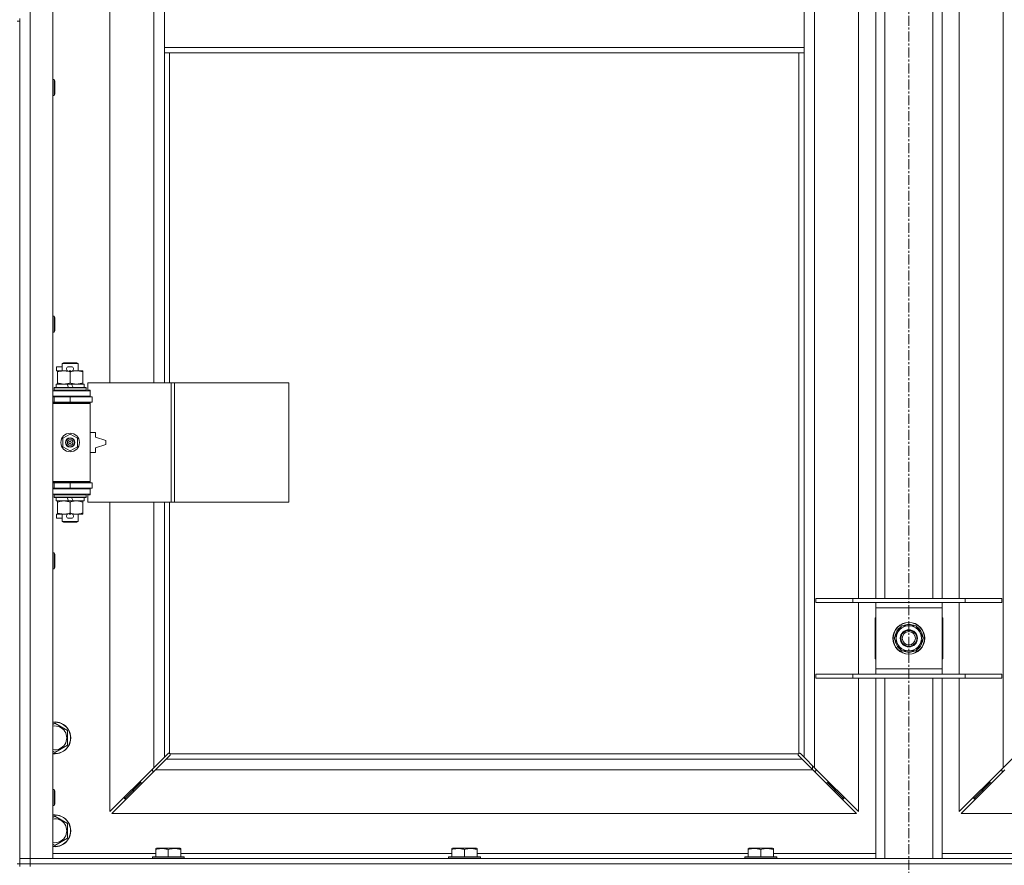
# Model space of a CAD drawing. Units: millimetres. Extents: x 0 to 45960, y -11 to 31500.
# Drawn here: x 11230 to 11972, y 21519 to 22156 of the extents above; entities that cross this region are included whole.
import ezdxf

# ---------------------------------------------------------------- set-up
doc = ezdxf.new("R2010")
doc.units = ezdxf.units.MM
doc.linetypes.add('K5LT_AXLED', pattern=[12, 7.5, -1.5, 1.5, -1.5])
doc.linetypes.add('K5LT_THIN', pattern=[0])
for name, color, linetype, true_color in [('OSI', 2, 'Continuous', 0xffff00), ('R', 1, 'Continuous', 0xff0000), ('WELDING', 7, 'Continuous', 0xffffff)]:
    doc.layers.add(name, color=color, linetype=linetype, true_color=true_color)

msp = doc.modelspace()

# ---------------------------------------------------------------- linework, layer by layer
at = {"layer": 'OSI', "color": 30, "linetype": 'K5LT_AXLED', "lineweight": 18, "true_color": 0xff8000}
msp.add_line((11900.38, 25362.87), (11900.38, 20736.87), dxfattribs=at)
at = {"layer": 'R', "color": 7, "linetype": 'K5LT_THIN', "lineweight": 18}
for p, q in [((11238.38, 23424.87), (11238.38, 21523.87)), ((11255.38, 23424.87), (11255.38, 21523.87)), ((11829.38, 23356.45), (11829.38, 21592.28)), ((11971.38, 21592.28), (11971.38, 23356.45)), ((11298.38, 22429.37), (11298.38, 21882.37)), ((11331.38, 21882.37), (11331.38, 22429.37)), ((11339.38, 22176.87), (11339.38, 22134.87)), ((11821.38, 22176.87), (11821.38, 22134.87)), ((11862.38, 21719.87), (11862.38, 22182.87)), ((11875.38, 21719.87), (11875.38, 22182.87)), ((11882.38, 21719.87), (11882.38, 22182.87)), ((11918.38, 21719.87), (11918.38, 22182.87)), ((11925.38, 21719.87), (11925.38, 22182.87)), ((11938.38, 22182.87), (11938.38, 21719.87)), ((11228.38, 22154.87), (11230.38, 22154.87)), ((11230.38, 22154.87), (11230.38, 22156.87)), ((11230.38, 22154.87), (11230.38, 21519.87)), ((11339.38, 22134.87), (11339.38, 22130.87)), ((11339.38, 22134.87), (11821.38, 22134.87)), ((11821.38, 22134.87), (11821.38, 22130.87)), ((11339.38, 22130.87), (11821.38, 22130.87)), ((11339.38, 22130.87), (11339.38, 21882.37)), ((11343.38, 22130.87), (11343.38, 21882.37)), ((11817.38, 21603.13), (11817.38, 22130.87)), ((11821.38, 21600.28), (11821.38, 22130.87)), ((11255.38, 22110.87), (11256.3, 22110.87)), ((11256.3, 22110.87), (11256.88, 22109.87)), ((11256.3, 22110.87), (11256.3, 22098.87)), ((11256.88, 22109.87), (11256.88, 22099.87)), ((11255.38, 22098.87), (11256.3, 22098.87)), ((11256.3, 22098.87), (11256.88, 22099.87)), ((11255.38, 21932.54), (11256.3, 21932.54)), ((11256.3, 21932.54), (11256.88, 21931.54)), ((11256.3, 21932.54), (11256.3, 21920.54)), ((11256.88, 21931.54), (11256.88, 21921.54)), ((11255.38, 21920.54), (11256.3, 21920.54)), ((11256.3, 21920.54), (11256.88, 21921.54)), ((11258.18, 21891.27), (11258.18, 21894.47)), ((11262.38, 21894.47), (11258.18, 21894.47)), ((11262.38, 21896.79), (11263.38, 21897.37)), ((11262.38, 21896.79), (11274.38, 21896.79)), ((11262.38, 21891.37), (11262.38, 21896.79)), ((11263.38, 21897.37), (11273.38, 21897.37)), ((11269.28, 21894.47), (11267.28, 21894.47)), ((11274.38, 21896.79), (11273.38, 21897.37)), ((11274.38, 21891.37), (11274.38, 21896.79)), ((11258.88, 21891.27), (11258.18, 21891.27)), ((11258.88, 21890.52), (11258.88, 21891.37)), ((11258.88, 21891.37), (11266.72, 21891.37)), ((11258.88, 21882.22), (11258.88, 21890.52)), ((11269.24, 21891.27), (11267.33, 21891.27)), ((11268.38, 21882.22), (11268.38, 21890.52)), ((11269.84, 21891.37), (11273.13, 21891.37)), ((11273.13, 21891.37), (11277.88, 21891.37)), ((11277.88, 21891.37), (11277.88, 21890.52)), ((11277.88, 21882.22), (11277.88, 21890.52)), ((11257.88, 21878.87), (11257.88, 21881.37)), ((11257.88, 21881.37), (11266.08, 21881.37)), ((11258.88, 21881.37), (11258.88, 21882.22)), ((11266.08, 21881.37), (11267.25, 21878.87)), ((11269.39, 21881.37), (11266.08, 21881.37)), ((11269.39, 21881.37), (11270.56, 21878.87)), ((11269.39, 21881.37), (11278.88, 21881.37)), ((11277.88, 21882.22), (11277.88, 21881.37)), ((11278.88, 21878.87), (11278.88, 21881.37)), ((11344.55, 21882.37), (11281.68, 21882.37)), ((11281.68, 21882.37), (11281.68, 21876.87)), ((11346.94, 21882.37), (11344.55, 21882.37)), ((11344.55, 21882.37), (11344.55, 21792.37)), ((11346.94, 21882.37), (11346.94, 21792.37)), ((11433.3, 21882.37), (11346.94, 21882.37)), ((11433.3, 21882.37), (11433.3, 21792.37)), ((11255.38, 21876.37), (11283.38, 21876.37)), ((11255.38, 21872.37), (11283.38, 21872.37)), ((11255.38, 21871.87), (11256.38, 21871.87)), ((11256.38, 21878.57), (11256.55, 21878.87)), ((11256.38, 21876.67), (11256.38, 21878.57)), ((11256.38, 21878.57), (11280.38, 21878.57)), ((11256.38, 21876.67), (11256.55, 21876.37)), ((11256.38, 21876.67), (11280.38, 21876.67)), ((11256.38, 21871.87), (11268.38, 21871.87)), ((11256.38, 21867.87), (11256.38, 21871.87)), ((11256.55, 21878.87), (11280.21, 21878.87)), ((11262.38, 21871.87), (11262.38, 21872.37)), ((11268.38, 21867.87), (11268.38, 21871.87)), ((11268.38, 21871.87), (11284.88, 21871.87)), ((11274.38, 21871.87), (11274.38, 21872.37)), ((11280.38, 21878.57), (11280.21, 21878.87)), ((11280.38, 21876.67), (11280.21, 21876.37)), ((11280.38, 21876.67), (11280.38, 21878.57)), ((11281.68, 21876.87), (11283.38, 21876.87)), ((11283.38, 21876.87), (11283.38, 21876.37)), ((11283.38, 21872.37), (11283.38, 21876.37)), ((11283.38, 21872.37), (11283.38, 21871.87)), ((11284.88, 21867.87), (11284.88, 21871.87)), ((11255.38, 21867.87), (11256.38, 21867.87)), ((11255.38, 21867.37), (11282.88, 21867.37)), ((11255.38, 21866.87), (11283.38, 21866.87)), ((11256.38, 21867.87), (11268.38, 21867.87)), ((11262.38, 21867.37), (11262.38, 21867.87)), ((11268.38, 21867.87), (11284.88, 21867.87)), ((11274.38, 21867.37), (11274.38, 21867.87)), ((11283.38, 21866.87), (11282.88, 21867.37)), ((11283.38, 21867.87), (11283.38, 21866.87)), ((11283.38, 21807.87), (11283.38, 21866.87)), ((11262.88, 21840.54), (11268.38, 21843.72)), ((11268.38, 21843.72), (11273.88, 21840.54)), ((11287.38, 21844.87), (11283.38, 21844.87)), ((11287.38, 21841.37), (11287.38, 21844.87)), ((11262.88, 21834.19), (11262.88, 21840.54)), ((11273.88, 21840.54), (11273.88, 21834.19)), ((11295.38, 21838.87), (11287.38, 21841.37)), ((11287.38, 21833.37), (11295.38, 21835.87)), ((11295.38, 21835.87), (11295.38, 21838.87)), ((11268.38, 21831.02), (11262.88, 21834.19)), ((11273.88, 21834.19), (11268.38, 21831.02)), ((11283.38, 21829.87), (11287.38, 21829.87)), ((11287.38, 21829.87), (11287.38, 21833.37)), ((11255.38, 21807.87), (11283.38, 21807.87)), ((11255.38, 21807.37), (11282.88, 21807.37)), ((11256.38, 21806.87), (11255.38, 21806.87)), ((11256.38, 21806.87), (11256.38, 21802.87)), ((11268.38, 21806.87), (11256.38, 21806.87)), ((11262.38, 21806.87), (11262.38, 21807.37)), ((11268.38, 21806.87), (11268.38, 21802.87)), ((11284.88, 21806.87), (11268.38, 21806.87)), ((11274.38, 21806.87), (11274.38, 21807.37)), ((11283.38, 21807.87), (11282.88, 21807.37)), ((11283.38, 21807.87), (11283.38, 21806.87)), ((11284.88, 21806.87), (11284.88, 21802.87)), ((11256.38, 21802.87), (11255.38, 21802.87)), ((11283.38, 21802.37), (11255.38, 21802.37)), ((11283.38, 21798.37), (11255.38, 21798.37)), ((11268.38, 21802.87), (11256.38, 21802.87)), ((11256.38, 21798.07), (11256.55, 21798.37)), ((11256.38, 21796.17), (11256.38, 21798.07)), ((11256.38, 21798.07), (11280.38, 21798.07)), ((11262.38, 21802.37), (11262.38, 21802.87)), ((11284.88, 21802.87), (11268.38, 21802.87)), ((11274.38, 21802.37), (11274.38, 21802.87)), ((11280.38, 21798.07), (11280.21, 21798.37)), ((11280.38, 21796.17), (11280.38, 21798.07)), ((11283.38, 21797.87), (11281.68, 21797.87)), ((11281.68, 21797.87), (11281.68, 21792.37)), ((11283.38, 21802.87), (11283.38, 21802.37)), ((11283.38, 21802.37), (11283.38, 21798.37)), ((11283.38, 21798.37), (11283.38, 21797.87)), ((11256.38, 21796.17), (11256.55, 21795.87)), ((11256.38, 21796.17), (11280.38, 21796.17)), ((11256.55, 21795.87), (11280.21, 21795.87)), ((11257.88, 21793.37), (11257.88, 21795.87)), ((11257.88, 21793.37), (11267.25, 21793.37)), ((11258.88, 21792.52), (11258.88, 21793.37)), ((11258.88, 21784.22), (11258.88, 21792.52)), ((11266.08, 21795.87), (11267.25, 21793.37)), ((11267.25, 21793.37), (11270.56, 21793.37)), ((11268.38, 21784.22), (11268.38, 21792.52)), ((11269.39, 21795.87), (11270.56, 21793.37)), ((11270.56, 21793.37), (11278.88, 21793.37)), ((11277.88, 21793.37), (11277.88, 21792.52)), ((11277.88, 21784.22), (11277.88, 21792.52)), ((11278.88, 21793.37), (11278.88, 21795.87)), ((11280.38, 21796.17), (11280.21, 21795.87)), ((11344.55, 21792.37), (11281.68, 21792.37)), ((11298.38, 21792.37), (11298.38, 21559.28)), ((11331.38, 21592.28), (11331.38, 21792.37)), ((11339.38, 21792.37), (11339.38, 21600.28)), ((11343.38, 21792.37), (11343.38, 21603.13)), ((11346.94, 21792.37), (11344.55, 21792.37)), ((11433.3, 21792.37), (11346.94, 21792.37)), ((11258.18, 21780.27), (11258.18, 21783.47)), ((11258.88, 21783.47), (11258.18, 21783.47)), ((11258.88, 21783.37), (11258.88, 21784.22)), ((11263.63, 21783.37), (11258.88, 21783.37)), ((11262.38, 21777.95), (11262.38, 21783.37)), ((11266.72, 21783.37), (11263.63, 21783.37)), ((11269.24, 21783.47), (11267.33, 21783.47)), ((11273.13, 21783.37), (11269.84, 21783.37)), ((11277.88, 21783.37), (11273.13, 21783.37)), ((11274.38, 21777.95), (11274.38, 21783.37)), ((11277.88, 21784.22), (11277.88, 21783.37)), ((11262.38, 21780.27), (11258.18, 21780.27)), ((11262.38, 21777.95), (11263.38, 21777.37)), ((11262.38, 21777.95), (11274.38, 21777.95)), ((11263.38, 21777.37), (11273.38, 21777.37)), ((11269.28, 21780.27), (11267.28, 21780.27)), ((11274.38, 21777.95), (11273.38, 21777.37)), ((11255.38, 21754.2), (11256.3, 21754.2)), ((11256.3, 21754.2), (11256.88, 21753.2)), ((11256.3, 21754.2), (11256.3, 21742.2)), ((11256.88, 21753.2), (11256.88, 21743.2)), ((11255.38, 21742.2), (11256.3, 21742.2)), ((11256.3, 21742.2), (11256.88, 21743.2)), ((11830.38, 21719.87), (11858.07, 21719.87)), ((11830.38, 21716.87), (11830.38, 21719.87)), ((11830.38, 21716.87), (11858.07, 21716.87)), ((11858.07, 21719.87), (11942.69, 21719.87)), ((11858.07, 21716.87), (11858.07, 21719.87)), ((11858.07, 21716.87), (11942.69, 21716.87)), ((11862.38, 21662.87), (11862.38, 21716.87)), ((11875.38, 21712.87), (11875.38, 21716.87)), ((11925.38, 21716.87), (11925.38, 21712.87)), ((11938.38, 21716.87), (11938.38, 21662.87)), ((11942.69, 21719.87), (11970.38, 21719.87)), ((11942.69, 21716.87), (11942.69, 21719.87)), ((11942.69, 21716.87), (11970.38, 21716.87)), ((11970.38, 21716.87), (11970.38, 21719.87)), ((11875.38, 21666.87), (11875.38, 21712.87)), ((11925.38, 21712.87), (11875.38, 21712.87)), ((11925.38, 21712.87), (11925.38, 21666.87)), ((11874.88, 21705.37), (11874.88, 21674.37)), ((11875.38, 21705.37), (11874.88, 21705.37)), ((11925.88, 21705.37), (11925.38, 21705.37)), ((11925.88, 21674.37), (11925.88, 21705.37)), ((11889.41, 21689.87), (11894.9, 21699.37)), ((11894.9, 21699.37), (11900.38, 21699.37)), ((11900.38, 21699.37), (11905.87, 21699.37)), ((11905.87, 21699.37), (11911.35, 21689.87)), ((11894.9, 21680.37), (11889.41, 21689.87)), ((11911.35, 21689.87), (11905.87, 21680.37)), ((11910.02, 21687.57), (11910.63, 21687.57)), ((11910.7, 21688.74), (11910.82, 21688.74)), ((11910.83, 21690.88), (11910.77, 21690.88)), ((11900.38, 21680.37), (11894.9, 21680.37)), ((11905.87, 21680.37), (11900.38, 21680.37)), ((11874.88, 21674.37), (11875.38, 21674.37)), ((11925.38, 21674.37), (11925.88, 21674.37)), ((11875.38, 21662.87), (11875.38, 21666.87)), ((11875.38, 21666.87), (11925.38, 21666.87)), ((11925.38, 21666.87), (11925.38, 21662.87)), ((11830.38, 21662.87), (11858.07, 21662.87)), ((11830.38, 21659.87), (11830.38, 21662.87)), ((11830.38, 21659.87), (11858.07, 21659.87)), ((11858.07, 21662.87), (11942.69, 21662.87)), ((11858.07, 21659.87), (11858.07, 21662.87)), ((11858.07, 21659.87), (11942.69, 21659.87)), ((11862.38, 21559.28), (11862.38, 21659.87)), ((11875.38, 21523.87), (11875.38, 21659.87)), ((11882.38, 21523.87), (11882.38, 21659.87)), ((11918.38, 21523.87), (11918.38, 21659.87)), ((11925.38, 21523.87), (11925.38, 21659.87)), ((11938.38, 21659.87), (11938.38, 21559.28)), ((11942.69, 21662.87), (11970.38, 21662.87)), ((11942.69, 21659.87), (11942.69, 21662.87)), ((11942.69, 21659.87), (11970.38, 21659.87)), ((11970.38, 21659.87), (11970.38, 21662.87)), ((11255.38, 21624.97), (11256.88, 21625.84)), ((11256.88, 21625.84), (11266.38, 21620.35)), ((11266.38, 21620.35), (11266.38, 21609.38)), ((11256.88, 21603.9), (11255.38, 21604.76)), ((11266.38, 21609.38), (11256.88, 21603.9)), ((11331.38, 21592.28), (11339.38, 21600.28)), ((11340.8, 21598.87), (11332.8, 21590.87)), ((11339.38, 21600.28), (11342.14, 21603.04)), ((11343.55, 21601.62), (11340.8, 21598.87)), ((11340.8, 21598.87), (11819.97, 21598.87)), ((11342.56, 21603.27), (11342.79, 21603.27)), ((11343.64, 21602.87), (11817.12, 21602.87)), ((11343.78, 21602.05), (11343.78, 21602.28)), ((11343.79, 21602.17), (11343.79, 21602.17)), ((11816.98, 21602.05), (11816.98, 21602.28)), ((11819.97, 21598.87), (11817.21, 21601.62)), ((11818.2, 21603.27), (11817.97, 21603.27)), ((11818.08, 21603.28), (11818.08, 21603.28)), ((11818.63, 21603.04), (11821.38, 21600.28)), ((11827.97, 21590.87), (11819.97, 21598.87)), ((11821.38, 21600.28), (11829.38, 21592.28)), ((11971.38, 21592.28), (11979.38, 21600.28)), ((11298.38, 21559.28), (11331.38, 21592.28)), ((11332.8, 21590.87), (11299.8, 21557.87)), ((11330.38, 21591.28), (11330.38, 21589.87)), ((11330.38, 21589.87), (11331.8, 21589.87)), ((11827.97, 21590.87), (11332.8, 21590.87)), ((11827.88, 21593.78), (11827.88, 21590.95)), ((11860.97, 21557.87), (11827.97, 21590.87)), ((11828.97, 21589.87), (11830.38, 21589.87)), ((11829.38, 21592.28), (11862.38, 21559.28)), ((11830.38, 21589.87), (11830.38, 21591.28)), ((11938.38, 21559.28), (11971.38, 21592.28)), ((11972.8, 21590.87), (11939.8, 21557.87)), ((11970.38, 21591.28), (11970.38, 21589.87)), ((11970.38, 21589.87), (11971.8, 21589.87)), ((11255.38, 21575.87), (11256.3, 21575.87)), ((11256.3, 21575.87), (11256.88, 21574.87)), ((11256.3, 21575.87), (11256.3, 21563.87)), ((11256.88, 21574.87), (11256.88, 21564.87)), ((11315.38, 21574.87), (11309.38, 21568.87)), ((11315.38, 21574.87), (11309.38, 21568.87)), ((11321.38, 21580.87), (11315.38, 21574.87)), ((11321.38, 21580.87), (11315.38, 21574.87)), ((11315.38, 21576.28), (11315.38, 21574.87)), ((11315.38, 21574.87), (11316.8, 21574.87)), ((11321.38, 21582.28), (11321.38, 21580.87)), ((11321.38, 21580.87), (11322.8, 21580.87)), ((11837.97, 21580.87), (11839.38, 21580.87)), ((11839.38, 21580.87), (11839.38, 21582.28)), ((11839.38, 21580.87), (11845.38, 21574.87)), ((11839.38, 21580.87), (11845.38, 21574.87)), ((11843.97, 21574.87), (11845.38, 21574.87)), ((11845.38, 21574.87), (11845.38, 21576.28)), ((11845.38, 21574.87), (11851.38, 21568.87)), ((11845.38, 21574.87), (11851.38, 21568.87)), ((11955.38, 21574.87), (11949.38, 21568.87)), ((11955.38, 21574.87), (11949.38, 21568.87)), ((11961.38, 21580.87), (11955.38, 21574.87)), ((11961.38, 21580.87), (11955.38, 21574.87)), ((11955.38, 21574.87), (11955.38, 21576.28)), ((11956.8, 21574.87), (11955.38, 21574.87)), ((11961.38, 21580.87), (11961.38, 21582.28)), ((11962.8, 21580.87), (11961.38, 21580.87)), ((11309.38, 21570.28), (11309.38, 21568.87)), ((11309.38, 21568.87), (11310.8, 21568.87)), ((11849.97, 21568.87), (11851.38, 21568.87)), ((11851.38, 21568.87), (11851.38, 21570.28)), ((11949.38, 21568.87), (11949.38, 21570.28)), ((11950.8, 21568.87), (11949.38, 21568.87)), ((11255.38, 21563.87), (11256.3, 21563.87)), ((11256.3, 21563.87), (11256.88, 21564.87)), ((11255.38, 21554.97), (11256.88, 21555.84)), ((11256.88, 21555.84), (11266.38, 21550.35)), ((11299.8, 21557.87), (11860.97, 21557.87)), ((11939.8, 21557.87), (12500.97, 21557.87)), ((11266.38, 21550.35), (11266.38, 21539.38)), ((11266.38, 21539.38), (11256.88, 21533.9)), ((11256.88, 21533.9), (11255.38, 21534.76)), ((11332.88, 21531.56), (11333.41, 21531.87)), ((11332.88, 21530.72), (11332.88, 21531.56)), ((11332.88, 21530.72), (11332.88, 21525.37)), ((11351.35, 21531.87), (11333.41, 21531.87)), ((11342.38, 21530.72), (11342.38, 21525.37)), ((11351.88, 21531.56), (11351.35, 21531.87)), ((11351.88, 21531.56), (11351.88, 21530.72)), ((11351.88, 21530.72), (11351.88, 21525.37)), ((11556.08, 21531.56), (11556.61, 21531.87)), ((11556.08, 21530.72), (11556.08, 21531.56)), ((11556.08, 21530.72), (11556.08, 21525.37)), ((11574.55, 21531.87), (11556.61, 21531.87)), ((11565.58, 21530.72), (11565.58, 21525.37)), ((11575.08, 21531.56), (11574.55, 21531.87)), ((11575.08, 21531.56), (11575.08, 21530.72)), ((11575.08, 21530.72), (11575.08, 21525.37)), ((11779.28, 21531.56), (11779.81, 21531.87)), ((11779.28, 21530.72), (11779.28, 21531.56)), ((11779.28, 21530.72), (11779.28, 21525.37)), ((11797.75, 21531.87), (11779.81, 21531.87)), ((11788.78, 21530.72), (11788.78, 21525.37)), ((11798.28, 21531.56), (11797.75, 21531.87)), ((11798.28, 21531.56), (11798.28, 21530.72)), ((11798.28, 21530.72), (11798.28, 21525.37)), ((11230.38, 21523.87), (11238.38, 21523.87)), ((11238.38, 21523.87), (11230.38, 21523.87)), ((11238.38, 21519.87), (11238.38, 21523.87)), ((11255.38, 21523.87), (11238.38, 21523.87)), ((11238.38, 21523.87), (12562.38, 21523.87)), ((11255.38, 21527.87), (11332.88, 21527.87)), ((11330.38, 21525.07), (11330.55, 21525.37)), ((11330.38, 21525.07), (11330.38, 21523.87)), ((11354.38, 21525.07), (11330.38, 21525.07)), ((11354.21, 21525.37), (11330.55, 21525.37)), ((11351.88, 21527.87), (11556.08, 21527.87)), ((11354.38, 21525.07), (11354.21, 21525.37)), ((11354.38, 21525.07), (11354.38, 21523.87)), ((11553.58, 21525.07), (11553.75, 21525.37)), ((11553.58, 21525.07), (11553.58, 21523.87)), ((11577.58, 21525.07), (11553.58, 21525.07)), ((11577.41, 21525.37), (11553.75, 21525.37)), ((11575.08, 21527.87), (11779.28, 21527.87)), ((11577.58, 21525.07), (11577.41, 21525.37)), ((11577.58, 21525.07), (11577.58, 21523.87)), ((11776.78, 21525.07), (11776.95, 21525.37)), ((11776.78, 21525.07), (11776.78, 21523.87)), ((11800.78, 21525.07), (11776.78, 21525.07)), ((11800.61, 21525.37), (11776.95, 21525.37)), ((11798.28, 21527.87), (11875.38, 21527.87)), ((11800.78, 21525.07), (11800.61, 21525.37)), ((11800.78, 21525.07), (11800.78, 21523.87)), ((11925.38, 21527.87), (12002.48, 21527.87)), ((11228.38, 21519.87), (11230.38, 21519.87)), ((11230.38, 21517.87), (11230.38, 21519.87)), ((11230.38, 21519.87), (11238.38, 21519.87)), ((11238.38, 21519.87), (11230.38, 21519.87)), ((11238.38, 21519.87), (12562.38, 21519.87)), ((11238.38, 21517.87), (11238.38, 21519.87)), ((11238.38, 21519.87), (12562.38, 21519.87))]:
    msp.add_line(p, q, dxfattribs=at)
for centre, radius in [((11268.38, 21837.37), 7), ((11268.38, 21837.37), 3.49), ((11268.38, 21837.37), 3.49), ((11268.38, 21837.37), 3.25), ((11268.38, 21837.37), 3.19), ((11268.38, 21837.37), 3.19), ((11268.38, 21837.37), 2.1), ((11268.38, 21837.37), 0.9), ((11900.38, 21689.87), 12), ((11900.38, 21689.87), 11.83), ((11900.38, 21689.87), 6.5), ((11900.38, 21689.87), 6), ((11900.38, 21689.87), 5)]:
    msp.add_circle(centre, radius, dxfattribs=at)
for centre, radius, start, end in [((11267.28, 21892.87), 1.6, 90, 249.63587), ((11269.28, 21892.87), 1.6, 290.36413, 90), ((11256.38, 21863.87), 4, 61.04498, 90), ((11256.38, 21810.87), 4, 270, 298.95502), ((11267.28, 21781.87), 1.6, 110.36413, 270), ((11269.28, 21781.87), 1.6, 270, 69.63587), ((11900.38, 21689.87), 10.5, 124.79123, 175.20877), ((11900.38, 21689.87), 9.5, 90, 270), ((11900.38, 21689.87), 10.5, 64.79123, 115.20877), ((11900.38, 21689.87), 9.5, 270, 90), ((11900.38, 21689.87), 10.5, 5.53239, 55.20877), ((11900.38, 21689.87), 10.5, 184.79123, 235.20877), ((11900.38, 21689.87), 10.5, 304.79123, 347.35895), ((11900.38, 21689.87), 10.5, 347.35895, 353.81052), ((11900.38, 21689.87), 10.5, 244.79123, 295.20877), ((11256.88, 21614.87), 12, 262.81924, 97.18076), ((11256.88, 21614.87), 11.83, 262.71351, 97.28649), ((11256.88, 21614.87), 8.97, 260.37625, 99.62375), ((11342.82, 21602.3), 1, 34.4499, 55.5501), ((11817.95, 21602.3), 1, 124.4499, 145.5501), ((11256.88, 21544.87), 12, 262.81924, 97.18076), ((11256.88, 21544.87), 11.83, 262.71351, 97.28649), ((11256.88, 21544.87), 8.97, 260.37625, 99.62375)]:
    msp.add_arc(centre, radius, start, end, dxfattribs=at)
at = {"layer": 'WELDING', "color": 7, "linetype": 'K5LT_THIN', "lineweight": 18}
for p, q in [((11342.14, 21603.04), (11342.3, 21603.17)), ((11342.3, 21603.17), (11342.49, 21603.25)), ((11342.49, 21603.25), (11342.68, 21603.28)), ((11343.03, 21603.25), (11342.84, 21603.28)), ((11343.12, 21603.28), (11342.98, 21603.3)), ((11343.21, 21603.2), (11343.03, 21603.25)), ((11343.26, 21603.22), (11343.12, 21603.28)), ((11343.38, 21603.13), (11343.21, 21603.2)), ((11343.38, 21603.13), (11343.26, 21603.22)), ((11343.68, 21601.79), (11343.55, 21601.62)), ((11343.74, 21602.74), (11343.64, 21602.87)), ((11343.71, 21602.7), (11343.64, 21602.87)), ((11343.76, 21601.97), (11343.68, 21601.79)), ((11343.76, 21602.52), (11343.71, 21602.7)), ((11343.8, 21602.61), (11343.74, 21602.74)), ((11343.8, 21602.33), (11343.76, 21602.52)), ((11343.79, 21602.17), (11343.76, 21601.97)), ((11343.78, 21602.28), (11343.79, 21602.17)), ((11343.82, 21602.46), (11343.8, 21602.61)), ((11816.97, 21602.61), (11816.95, 21602.46)), ((11817.03, 21602.74), (11816.97, 21602.61)), ((11817, 21602.52), (11816.97, 21602.33)), ((11817, 21601.97), (11816.97, 21602.17)), ((11817.05, 21602.7), (11817, 21602.52)), ((11817.08, 21601.79), (11817, 21601.97)), ((11817.12, 21602.87), (11817.03, 21602.74)), ((11817.12, 21602.87), (11817.05, 21602.7)), ((11817.21, 21601.62), (11817.08, 21601.79)), ((11817.51, 21603.22), (11817.38, 21603.13)), ((11817.55, 21603.2), (11817.38, 21603.13)), ((11817.64, 21603.28), (11817.51, 21603.22)), ((11817.73, 21603.25), (11817.55, 21603.2)), ((11817.79, 21603.3), (11817.64, 21603.28)), ((11817.92, 21603.28), (11817.73, 21603.25)), ((11817.97, 21603.27), (11818.08, 21603.28)), ((11818.08, 21603.28), (11818.28, 21603.25)), ((11818.28, 21603.25), (11818.46, 21603.17)), ((11818.46, 21603.17), (11818.63, 21603.04))]:
    msp.add_line(p, q, dxfattribs=at)
for centre, radius, start, end in [((11342.68, 21602.58), 0.697, 80.50301, 89.99998), ((11342.98, 21602.79), 0.513, 90.05465, 111.07262), ((11343.3, 21602.47), 0.513, 338.91014, 359.96266), ((11817.46, 21602.47), 0.513, 180.05465, 201.07262), ((11817.67, 21602.17), 0.697, 170.50301, 179.99998), ((11817.78, 21602.79), 0.513, 68.91014, 89.96266)]:
    msp.add_arc(centre, radius, start, end, dxfattribs=at)
for points, knots in [([(11268.38, 21890.52), (11267.82, 21890.71), (11267.01, 21890.94), (11266.01, 21891.15), (11265.42, 21891.24), (11264.89, 21891.31), (11264.3, 21891.36), (11263.68, 21891.37), (11263.07, 21891.36), (11262.62, 21891.33), (11262.12, 21891.28), (11261.48, 21891.19), (11260.34, 21890.97), (11259.46, 21890.71), (11258.88, 21890.52)], [0, 0, 0, 0, 2.72415, 3.912285, 4.716446, 5.530362, 6.353984, 7.500189, 8.40607, 9.211142, 9.605533, 10.761675, 12.184093, 15, 15, 15, 15]), ([(11273.13, 21891.37), (11272.81, 21891.37), (11272.27, 21891.35), (11271.42, 21891.26), (11270.51, 21891.11), (11269.47, 21890.86), (11268.73, 21890.64), (11268.38, 21890.52)], [0, 0, 0, 0, 1.597458, 2.676777, 4.235764, 6.182879, 8, 8, 8, 8]), ([(11277.88, 21890.52), (11277.3, 21890.71), (11276.46, 21890.96), (11275.35, 21891.18), (11274.63, 21891.28), (11273.89, 21891.35), (11273.41, 21891.37), (11273.13, 21891.37)], [0, 0, 0, 0, 3.005828, 4.318193, 5.5895, 6.632109, 8, 8, 8, 8]), ([(11258.88, 21882.22), (11259.38, 21882.05), (11260.14, 21881.83), (11261.11, 21881.62), (11261.78, 21881.5), (11262.39, 21881.43), (11263.01, 21881.38), (11263.43, 21881.37), (11263.63, 21881.37)], [0, 0, 0, 0, 2.905563, 4.375924, 5.511195, 6.679161, 7.850161, 9, 9, 9, 9]), ([(11263.63, 21881.37), (11263.85, 21881.37), (11264.28, 21881.38), (11264.92, 21881.43), (11265.56, 21881.51), (11266.36, 21881.65), (11267.3, 21881.88), (11268.03, 21882.1), (11268.38, 21882.22)], [0, 0, 0, 0, 1.192024, 2.404251, 3.60809, 4.765234, 6.955738, 9, 9, 9, 9]), ([(11268.38, 21882.22), (11268.81, 21882.07), (11269.55, 21881.85), (11270.56, 21881.62), (11271.38, 21881.48), (11272.12, 21881.4), (11272.7, 21881.37), (11273.04, 21881.37), (11273.13, 21881.37)], [0, 0, 0, 0, 2.494996, 4.309231, 5.73815, 7.133977, 8.472011, 9, 9, 9, 9]), ([(11273.13, 21881.37), (11273.44, 21881.37), (11274.06, 21881.39), (11274.82, 21881.48), (11275.68, 21881.62), (11276.65, 21881.83), (11277.47, 21882.08), (11277.88, 21882.22)], [0, 0, 0, 0, 1.523216, 3.057663, 3.814901, 5.878539, 8, 8, 8, 8]), ([(11268.38, 21792.52), (11267.82, 21792.71), (11267.01, 21792.94), (11266.01, 21793.15), (11265.42, 21793.24), (11264.89, 21793.31), (11264.3, 21793.36), (11263.68, 21793.37), (11263.07, 21793.36), (11262.62, 21793.33), (11262.12, 21793.28), (11261.48, 21793.19), (11260.34, 21792.97), (11259.46, 21792.71), (11258.88, 21792.52)], [0, 0, 0, 0, 2.72415, 3.912285, 4.716446, 5.530362, 6.353984, 7.500189, 8.40607, 9.211142, 9.605533, 10.761675, 12.184093, 15, 15, 15, 15]), ([(11273.13, 21793.37), (11272.81, 21793.37), (11272.27, 21793.35), (11271.42, 21793.26), (11270.51, 21793.11), (11269.47, 21792.86), (11268.73, 21792.64), (11268.38, 21792.52)], [0, 0, 0, 0, 1.597458, 2.676777, 4.235764, 6.182879, 8, 8, 8, 8]), ([(11277.88, 21792.52), (11277.3, 21792.71), (11276.46, 21792.96), (11275.35, 21793.18), (11274.63, 21793.28), (11273.89, 21793.35), (11273.41, 21793.37), (11273.13, 21793.37)], [0, 0, 0, 0, 3.005828, 4.318193, 5.5895, 6.632109, 8, 8, 8, 8]), ([(11258.88, 21784.22), (11259.38, 21784.05), (11260.14, 21783.83), (11261.11, 21783.62), (11261.78, 21783.5), (11262.39, 21783.43), (11263.01, 21783.38), (11263.43, 21783.37), (11263.63, 21783.37)], [0, 0, 0, 0, 2.905563, 4.375924, 5.511195, 6.679161, 7.850161, 9, 9, 9, 9]), ([(11263.63, 21783.37), (11263.85, 21783.37), (11264.28, 21783.38), (11264.92, 21783.43), (11265.56, 21783.51), (11266.36, 21783.65), (11267.3, 21783.88), (11268.03, 21784.1), (11268.38, 21784.22)], [0, 0, 0, 0, 1.192024, 2.404251, 3.60809, 4.765234, 6.955738, 9, 9, 9, 9]), ([(11268.38, 21784.22), (11268.81, 21784.07), (11269.55, 21783.85), (11270.56, 21783.62), (11271.38, 21783.48), (11272.12, 21783.4), (11272.7, 21783.37), (11273.04, 21783.37), (11273.13, 21783.37)], [0, 0, 0, 0, 2.494996, 4.309231, 5.73815, 7.133977, 8.472011, 9, 9, 9, 9]), ([(11273.13, 21783.37), (11273.44, 21783.37), (11274.06, 21783.39), (11274.82, 21783.48), (11275.68, 21783.62), (11276.65, 21783.83), (11277.47, 21784.08), (11277.88, 21784.22)], [0, 0, 0, 0, 1.523216, 3.057663, 3.814901, 5.878539, 8, 8, 8, 8]), ([(11342.38, 21530.72), (11341.95, 21530.86), (11341.38, 21531.03), (11340.69, 21531.2), (11340.27, 21531.29), (11339.81, 21531.38), (11339.34, 21531.45), (11338.85, 21531.51), (11338.29, 21531.55), (11337.66, 21531.57), (11337.14, 21531.56), (11336.68, 21531.53), (11336.15, 21531.48), (11335.39, 21531.37), (11334.27, 21531.14), (11333.41, 21530.89), (11332.88, 21530.72)], [0, 0, 0, 0, 2.392038, 3.094773, 3.749673, 4.638938, 5.533553, 6.273967, 7.269403, 8.499731, 9.554906, 10.026159, 10.962726, 12.336972, 14.092661, 17, 17, 17, 17]), ([(11351.88, 21530.72), (11351.45, 21530.86), (11350.88, 21531.03), (11350.19, 21531.2), (11349.77, 21531.29), (11349.31, 21531.38), (11348.84, 21531.45), (11348.35, 21531.51), (11347.79, 21531.55), (11347.16, 21531.57), (11346.64, 21531.56), (11346.18, 21531.53), (11345.65, 21531.48), (11344.89, 21531.37), (11343.77, 21531.14), (11342.91, 21530.89), (11342.38, 21530.72)], [0, 0, 0, 0, 2.392038, 3.094773, 3.749673, 4.638938, 5.533553, 6.273967, 7.269403, 8.499731, 9.554906, 10.026159, 10.962726, 12.336972, 14.092661, 17, 17, 17, 17]), ([(11565.58, 21530.72), (11565.15, 21530.86), (11564.58, 21531.03), (11563.89, 21531.2), (11563.47, 21531.29), (11563.01, 21531.38), (11562.54, 21531.45), (11562.05, 21531.51), (11561.49, 21531.55), (11560.86, 21531.57), (11560.34, 21531.56), (11559.88, 21531.53), (11559.35, 21531.48), (11558.59, 21531.37), (11557.47, 21531.14), (11556.61, 21530.89), (11556.08, 21530.72)], [0, 0, 0, 0, 2.392038, 3.094773, 3.749673, 4.638938, 5.533553, 6.273967, 7.269403, 8.499731, 9.554906, 10.026159, 10.962726, 12.336972, 14.092661, 17, 17, 17, 17]), ([(11575.08, 21530.72), (11574.65, 21530.86), (11574.08, 21531.03), (11573.39, 21531.2), (11572.97, 21531.29), (11572.51, 21531.38), (11572.04, 21531.45), (11571.55, 21531.51), (11570.99, 21531.55), (11570.36, 21531.57), (11569.84, 21531.56), (11569.38, 21531.53), (11568.85, 21531.48), (11568.09, 21531.37), (11566.97, 21531.14), (11566.11, 21530.89), (11565.58, 21530.72)], [0, 0, 0, 0, 2.392038, 3.094773, 3.749673, 4.638938, 5.533553, 6.273967, 7.269403, 8.499731, 9.554906, 10.026159, 10.962726, 12.336972, 14.092661, 17, 17, 17, 17]), ([(11788.78, 21530.72), (11788.35, 21530.86), (11787.78, 21531.03), (11787.09, 21531.2), (11786.67, 21531.29), (11786.21, 21531.38), (11785.74, 21531.45), (11785.25, 21531.51), (11784.69, 21531.55), (11784.06, 21531.57), (11783.54, 21531.56), (11783.08, 21531.53), (11782.55, 21531.48), (11781.79, 21531.37), (11780.67, 21531.14), (11779.81, 21530.89), (11779.28, 21530.72)], [0, 0, 0, 0, 2.392038, 3.094773, 3.749673, 4.638938, 5.533553, 6.273967, 7.269403, 8.499731, 9.554906, 10.026159, 10.962726, 12.336972, 14.092661, 17, 17, 17, 17]), ([(11798.28, 21530.72), (11797.85, 21530.86), (11797.28, 21531.03), (11796.59, 21531.2), (11796.17, 21531.29), (11795.71, 21531.38), (11795.24, 21531.45), (11794.75, 21531.51), (11794.19, 21531.55), (11793.56, 21531.57), (11793.04, 21531.56), (11792.58, 21531.53), (11792.05, 21531.48), (11791.29, 21531.37), (11790.17, 21531.14), (11789.31, 21530.89), (11788.78, 21530.72)], [0, 0, 0, 0, 2.392038, 3.094773, 3.749673, 4.638938, 5.533553, 6.273967, 7.269403, 8.499731, 9.554906, 10.026159, 10.962726, 12.336972, 14.092661, 17, 17, 17, 17])]:
    msp.add_open_spline(points, degree=3, knots=knots, dxfattribs=at)

doc.saveas('drawing.dxf')
